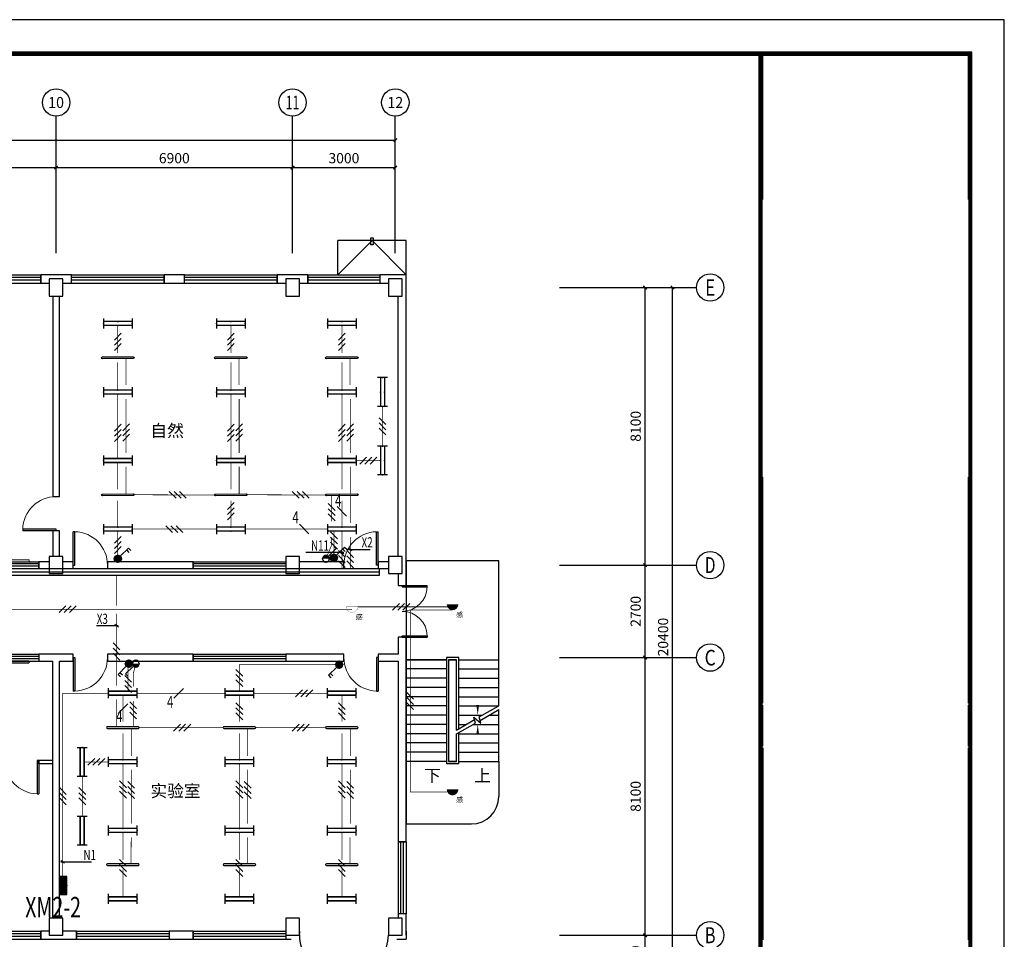
# Model space of a CAD drawing. Extents: x -177095 to 807679, y -68683 to 1087402.
# Drawn here: x 390052 to 418788, y 434411 to 461247 of the extents above; entities that cross this region are included whole.
import ezdxf
from ezdxf.enums import TextEntityAlignment as Align

# ---------------------------------------------------------------- set-up
doc = ezdxf.new("R2010")
doc.units = 0
doc.header["$LTSCALE"] = 1000
doc.header["$MEASUREMENT"] = 0
for name, color, linetype in [('AXIS', 3, 'Continuous'), ('AXIS_TEXT', 7, 'Continuous'), ('CABLETRAY', 4, 'Continuous'), ('COLUMN', 9, 'Continuous'), ('DIM-照明', 7, 'Continuous'), ('DIM_SYMB', 3, 'Continuous'), ('EQUIP-照明', 3, 'Continuous'), ('EQUIP-箱柜', 3, 'Continuous'), ('PUB_TEXT', 7, 'Continuous'), ('PUB_TITLE', 4, 'Continuous'), ('STAIR', 2, 'Continuous'), ('TEL_TEXT', 7, 'Continuous'), ('TTK', 7, 'Continuous'), ('WALL', 9, 'Continuous'), ('WINDOW', 4, 'Continuous'), ('插座连线', 3, 'Continuous')]:
    doc.layers.add(name, color=color, linetype=linetype)
doc.styles.add('_HZTXT', font='simhei.ttf', dxfattribs={"width": 0.7})
doc.styles.add('_TCH_AXIS', font='COMPLEX', dxfattribs={"bigfont": 'GBCBIG'})
doc.styles.add('_TCH_DIM', font='SIMPLEX', dxfattribs={"bigfont": 'GBCBIG'})
doc.styles.add('_TCH_DIM_T3', font='SIMPLEX', dxfattribs={"width": 0.705882, "bigfont": 'GBCBIG'})
doc.styles.add('_TCH_LABEL', font='COMPLEX', dxfattribs={"bigfont": 'GBCBIG'})
doc.styles.add('_TEL_DIM', font='simplex.shx', dxfattribs={"width": 0.8, "height": 4, "bigfont": 'hzdx.shx'})
doc.styles.add('COMPLEX', font='COMPLEX')
doc.styles.get("Standard").update_dxf_attribs({"font": 'GBENOR', "bigfont": 'GBCBIG'})
doc.styles.add('宋体', font='simhei.ttf')
doc.dimstyles.new('_TCH_ARCH&&100', dxfattribs={"dimtxt": 297.5, "dimasz": 100, "dimexe": 250, "dimexo": 300, "dimgap": 126.25, "dimtad": 1, "dimdec": 0, "dimzin": 0, "dimdsep": 46, "dimtxsty": '_TCH_DIM_T3', "dimblk": 'ARCHTICK', "dimcen": 0.09, "dimclrt": 7, "dimazin": 2, "dimtfac": 1, "dimtdec": 0, "dimtix": 1, "dimtmove": 2, "dimatfit": 3, "dimfxl": 100, "dimtolj": 1, "dimtzin": 0, "dimarcsym": 0})

# ---------------------------------------------------------------- blocks, each defined once
blk = doc.blocks.new('A$C4A754B38')
for p, q in [((-7150, 1050), (-7150, 40950)), ((-7050, 36750), (-7050, 40950)), ((-7050, 22050), (-7050, 28650)), ((-7050, 20800), (-7050, 22000))]:
    blk.add_line(p, q)
at = {"ltscale": 3000}
for p, q in [((-7050, 20750), (-7050, 19750)), ((-1050, 19750), (-1050, 20750)), ((-7050, 19750), (-7050, 18750)), ((-1050, 18750), (-1050, 19750)), ((-7050, 18750), (-7050, 17150)), ((-1050, 17750), (-1050, 18750)), ((-1050, 17150), (-1050, 17750)), ((-7050, 17150), (-7050, 16150)), ((-1050, 16150), (-1050, 17150)), ((-7050, 16150), (-7050, 15150)), ((-1050, 15150), (-1050, 16150))]:
    blk.add_line(p, q, dxfattribs=at)
at = {"const_width": 100}
blk.add_lwpolyline([(-7100, 1050), (-7100, 40950)], dxfattribs=at)
at = {"layer": 'PUB_TITLE', "color": 7}
for p, q in [((-1050, 40950), (-7050, 40950)), ((-1050, 36750), (-1050, 40950))]:
    blk.add_line(p, q, dxfattribs=at)
for points in [[(-1050, 22050), (-1050, 28650)], [(-1050, 20800), (-1050, 22000)]]:
    blk.add_lwpolyline(points, dxfattribs=at)
blk = doc.blocks.new('111111222')
at = {"const_width": 100}
blk.add_lwpolyline([(332188, 264668), (417788, 264668), (417788, 304668), (332188, 304668)], close=True, dxfattribs=at)
at = {"layer": 'PUB_TITLE', "color": 7}
blk.add_line((414590, 304618), (335190, 304618), dxfattribs=at)
blk.add_lwpolyline([(332138, 264618), (417838, 264618), (417838, 304718), (332138, 304718)], close=True, dxfattribs=at)
at = {"layer": 'TTK', "color": 6}
blk.add_lwpolyline([(329688, 263668), (418788, 263668), (418788, 305668), (329688, 305668)], close=True, dxfattribs=at)
blk.add_blockref('A$C4A754B38', (418788, 263668))
blk = doc.blocks.new('_ArchTick')
at = {"color": 0, "linetype": 'ByBlock', "const_width": 0.4}
blk.add_lwpolyline([(-0.5, -0.5), (0.5, 0.5)], dxfattribs=at)
blk = doc.blocks.new('*D411')
at = {"layer": 'AXIS', "color": 0, "lineweight": -2, "transparency": 16777216}
for p, q in [((406104, 434531), (408554, 434531)), ((408304, 433031), (408304, 434531)), ((406104, 433031), (408554, 433031))]:
    blk.add_line(p, q, dxfattribs=at)
at = {"layer": 'Defpoints', "color": 0, "transparency": 16777216}
for p in [(405804, 434531), (408304, 434531), (405804, 433031)]:
    blk.add_point(p, dxfattribs=at)
at = {"layer": 'AXIS', "color": 0, "lineweight": -2, "transparency": 16777216, "xscale": 100, "yscale": 100, "zscale": 100}
for p, rotation in [((408304, 434531), 90), ((408304, 433031), 270)]:
    blk.add_blockref('_ArchTick', p, dxfattribs=dict(at, rotation=rotation))
at = {"layer": 'AXIS', "color": 7, "transparency": 16777216, "insert": (408029, 433781), "char_height": 297.5, "attachment_point": 5, "rotation": 90, "style": '_TCH_DIM_T3'}
blk.add_mtext('\\A1;1500', dxfattribs=at)
blk = doc.blocks.new('*D412')
at = {"layer": 'AXIS', "color": 0, "lineweight": -2, "transparency": 16777216}
for p, q in [((406104, 442631), (408554, 442631)), ((408304, 434531), (408304, 442631)), ((406104, 434531), (408554, 434531))]:
    blk.add_line(p, q, dxfattribs=at)
at = {"layer": 'Defpoints', "color": 0, "transparency": 16777216}
for p in [(405804, 442631), (408304, 442631), (405804, 434531)]:
    blk.add_point(p, dxfattribs=at)
at = {"layer": 'AXIS', "color": 0, "lineweight": -2, "transparency": 16777216, "xscale": 100, "yscale": 100, "zscale": 100}
for p, rotation in [((408304, 442631), 90), ((408304, 434531), 270)]:
    blk.add_blockref('_ArchTick', p, dxfattribs=dict(at, rotation=rotation))
at = {"layer": 'AXIS', "color": 7, "transparency": 16777216, "insert": (408029, 438581), "char_height": 297.5, "attachment_point": 5, "rotation": 90, "style": '_TCH_DIM_T3'}
blk.add_mtext('\\A1;8100', dxfattribs=at)
blk = doc.blocks.new('*D413')
at = {"layer": 'AXIS', "color": 0, "lineweight": -2, "transparency": 16777216}
for p, q in [((406104, 445331), (408554, 445331)), ((408304, 442631), (408304, 445331)), ((406104, 442631), (408554, 442631))]:
    blk.add_line(p, q, dxfattribs=at)
at = {"layer": 'Defpoints', "color": 0, "transparency": 16777216}
for p in [(405804, 445331), (408304, 445331), (405804, 442631)]:
    blk.add_point(p, dxfattribs=at)
at = {"layer": 'AXIS', "color": 0, "lineweight": -2, "transparency": 16777216, "xscale": 100, "yscale": 100, "zscale": 100}
for p, rotation in [((408304, 445331), 90), ((408304, 442631), 270)]:
    blk.add_blockref('_ArchTick', p, dxfattribs=dict(at, rotation=rotation))
at = {"layer": 'AXIS', "color": 7, "transparency": 16777216, "insert": (408029, 443981), "char_height": 297.5, "attachment_point": 5, "rotation": 90, "style": '_TCH_DIM_T3'}
blk.add_mtext('\\A1;2700', dxfattribs=at)
blk = doc.blocks.new('*D414')
at = {"layer": 'AXIS', "color": 0, "lineweight": -2, "transparency": 16777216}
for p, q in [((406104, 453431), (408554, 453431)), ((408304, 445331), (408304, 453431)), ((406104, 445331), (408554, 445331))]:
    blk.add_line(p, q, dxfattribs=at)
at = {"layer": 'Defpoints', "color": 0, "transparency": 16777216}
for p in [(405804, 453431), (408304, 453431), (405804, 445331)]:
    blk.add_point(p, dxfattribs=at)
at = {"layer": 'AXIS', "color": 0, "lineweight": -2, "transparency": 16777216, "xscale": 100, "yscale": 100, "zscale": 100}
for p, rotation in [((408304, 453431), 90), ((408304, 445331), 270)]:
    blk.add_blockref('_ArchTick', p, dxfattribs=dict(at, rotation=rotation))
at = {"layer": 'AXIS', "color": 7, "transparency": 16777216, "insert": (408029, 449381), "char_height": 297.5, "attachment_point": 5, "rotation": 90, "style": '_TCH_DIM_T3'}
blk.add_mtext('\\A1;8100', dxfattribs=at)
blk = doc.blocks.new('*D415')
at = {"layer": 'AXIS', "color": 0, "lineweight": -2, "transparency": 16777216}
for p, q in [((406104, 453431), (409354, 453431)), ((409104, 433031), (409104, 453431)), ((406104, 433031), (409354, 433031))]:
    blk.add_line(p, q, dxfattribs=at)
at = {"layer": 'Defpoints', "color": 0, "transparency": 16777216}
for p in [(405804, 453431), (409104, 453431), (405804, 433031)]:
    blk.add_point(p, dxfattribs=at)
at = {"layer": 'AXIS', "color": 0, "lineweight": -2, "transparency": 16777216, "xscale": 100, "yscale": 100, "zscale": 100}
for p, rotation in [((409104, 453431), 90), ((409104, 433031), 270)]:
    blk.add_blockref('_ArchTick', p, dxfattribs=dict(at, rotation=rotation))
at = {"layer": 'AXIS', "color": 7, "transparency": 16777216, "insert": (408829, 443231), "char_height": 297.5, "attachment_point": 5, "rotation": 90, "style": '_TCH_DIM_T3'}
blk.add_mtext('\\A1;20400', dxfattribs=at)
blk = doc.blocks.new('*D429')
at = {"layer": 'AXIS', "color": 0, "lineweight": -2, "transparency": 16777216}
for p, q in [((386914, 454731), (386914, 457181)), ((386914, 456931), (391114, 456931)), ((391114, 454731), (391114, 457181))]:
    blk.add_line(p, q, dxfattribs=at)
at = {"layer": 'Defpoints', "color": 0, "transparency": 16777216}
for p in [(391114, 456931), (386914, 454431), (391114, 454431)]:
    blk.add_point(p, dxfattribs=at)
at = {"layer": 'AXIS', "color": 0, "lineweight": -2, "transparency": 16777216, "xscale": 100, "yscale": 100, "zscale": 100, "rotation": 180}
blk.add_blockref('_ArchTick', (386914, 456931), dxfattribs=at)
at = {"layer": 'AXIS', "color": 0, "lineweight": -2, "transparency": 16777216, "xscale": 100, "yscale": 100, "zscale": 100}
blk.add_blockref('_ArchTick', (391114, 456931), dxfattribs=at)
at = {"layer": 'AXIS', "color": 7, "transparency": 16777216, "insert": (389014, 457206), "char_height": 297.5, "attachment_point": 5, "style": '_TCH_DIM_T3'}
blk.add_mtext('\\A1;4200', dxfattribs=at)
blk = doc.blocks.new('*D430')
at = {"layer": 'AXIS', "color": 0, "lineweight": -2, "transparency": 16777216}
for p, q in [((391114, 454731), (391114, 457181)), ((391114, 456931), (398014, 456931)), ((398014, 454731), (398014, 457181))]:
    blk.add_line(p, q, dxfattribs=at)
at = {"layer": 'Defpoints', "color": 0, "transparency": 16777216}
for p in [(398014, 456931), (391114, 454431), (398014, 454431)]:
    blk.add_point(p, dxfattribs=at)
at = {"layer": 'AXIS', "color": 0, "lineweight": -2, "transparency": 16777216, "xscale": 100, "yscale": 100, "zscale": 100, "rotation": 180}
blk.add_blockref('_ArchTick', (391114, 456931), dxfattribs=at)
at = {"layer": 'AXIS', "color": 0, "lineweight": -2, "transparency": 16777216, "xscale": 100, "yscale": 100, "zscale": 100}
blk.add_blockref('_ArchTick', (398014, 456931), dxfattribs=at)
at = {"layer": 'AXIS', "color": 7, "transparency": 16777216, "insert": (394564, 457206), "char_height": 297.5, "attachment_point": 5, "style": '_TCH_DIM_T3'}
blk.add_mtext('\\A1;6900', dxfattribs=at)
blk = doc.blocks.new('*D431')
at = {"layer": 'AXIS', "color": 0, "lineweight": -2, "transparency": 16777216}
for p, q in [((398014, 454731), (398014, 457181)), ((398014, 456931), (401014, 456931)), ((401014, 454731), (401014, 457181))]:
    blk.add_line(p, q, dxfattribs=at)
at = {"layer": 'Defpoints', "color": 0, "transparency": 16777216}
for p in [(401014, 456931), (398014, 454431), (401014, 454431)]:
    blk.add_point(p, dxfattribs=at)
at = {"layer": 'AXIS', "color": 0, "lineweight": -2, "transparency": 16777216, "xscale": 100, "yscale": 100, "zscale": 100, "rotation": 180}
blk.add_blockref('_ArchTick', (398014, 456931), dxfattribs=at)
at = {"layer": 'AXIS', "color": 0, "lineweight": -2, "transparency": 16777216, "xscale": 100, "yscale": 100, "zscale": 100}
blk.add_blockref('_ArchTick', (401014, 456931), dxfattribs=at)
at = {"layer": 'AXIS', "color": 7, "transparency": 16777216, "insert": (399514, 457206), "char_height": 297.5, "attachment_point": 5, "style": '_TCH_DIM_T3'}
blk.add_mtext('\\A1;3000', dxfattribs=at)
blk = doc.blocks.new('*D432')
at = {"layer": 'AXIS', "color": 0, "lineweight": -2, "transparency": 16777216}
for p, q in [((340414, 454731), (340414, 457981)), ((401014, 454731), (401014, 457981)), ((340414, 457731), (401014, 457731))]:
    blk.add_line(p, q, dxfattribs=at)
at = {"layer": 'Defpoints', "color": 0, "transparency": 16777216}
for p in [(401014, 457731), (340414, 454431), (401014, 454431)]:
    blk.add_point(p, dxfattribs=at)
at = {"layer": 'AXIS', "color": 0, "lineweight": -2, "transparency": 16777216, "xscale": 100, "yscale": 100, "zscale": 100, "rotation": 180}
blk.add_blockref('_ArchTick', (340414, 457731), dxfattribs=at)
at = {"layer": 'AXIS', "color": 0, "lineweight": -2, "transparency": 16777216, "xscale": 100, "yscale": 100, "zscale": 100}
blk.add_blockref('_ArchTick', (401014, 457731), dxfattribs=at)
at = {"layer": 'AXIS', "color": 7, "transparency": 16777216, "insert": (370714, 458006), "char_height": 297.5, "attachment_point": 5, "style": '_TCH_DIM_T3'}
blk.add_mtext('\\A1;60600', dxfattribs=at)
blk = doc.blocks.new('_AXISO')
blk.add_circle((0, 0), 0.5)
at = {"layer": 'AXIS_TEXT', "style": 'COMPLEX', "width": 1.041667}
blk.add_attdef('A', text='', height=0.56, dxfattribs=at).set_placement((-0.25, -0.28), (0.25, -0.28), align=Align.FIT)
blk = doc.blocks.new('_FZHK')
blk.add_lwpolyline([(-0.5, -0.5), (0.5, -0.5), (0.5, 0.5), (-0.5, 0.5)], close=True)
blk = doc.blocks.new('$TCHSYS$WIN2D')
for p, q in [((-0.5, 0.5), (0.5, 0.5)), ((-0.5, 0.5), (-0.5, -0.5)), ((0.5, 0.5), (0.5, -0.5)), ((0.5, 0.1667), (-0.5, 0.1667)), ((0.5, -0.1667), (-0.5, -0.1667)), ((-0.5, -0.5), (0.5, -0.5))]:
    blk.add_line(p, q)
blk = doc.blocks.new('$DorLib2D$00000001')
for p, q in [((0.45, 0.975), (0.5, 0.975)), ((0.45, 0), (0.45, 0.975)), ((0.5, 0), (0.5, 0.975)), ((0.5, 0), (0.45, 0))]:
    blk.add_line(p, q)
at = {"lineweight": 13}
blk.add_arc((0.475, 0), 0.975, 91.4693, 180, dxfattribs=at)
blk = doc.blocks.new('$DorLib2D$00000002')
for p, q in [((-0.5, 0), (-0.5, 0.4875)), ((-0.475, 0.4875), (-0.5, 0.4875)), ((-0.475, 0), (-0.475, 0.4875)), ((0.475, 0), (0.475, 0.4875)), ((0.475, 0.4875), (0.5, 0.4875)), ((0.5, 0), (0.5, 0.4875)), ((-0.5, 0), (-0.475, 0)), ((0.5, 0), (0.475, 0))]:
    blk.add_line(p, q)
at = {"lineweight": 13}
for centre, start, end in [((-0.4875, 0), 0, 88.53072), ((0.4875, 0), 91.46928, 180)]:
    blk.add_arc(centre, 0.4875, start, end, dxfattribs=at)
blk = doc.blocks.new('SSSSSSS')
at = {"layer": 'EQUIP-照明', "color": 3, "const_width": 5}
blk.add_lwpolyline([(370052, 547665), (369722, 547667, 0.414214), (369887, 547501, 0.414214), (370052, 547665, 1.003852)], format="xyb", dxfattribs=at)
blk = doc.blocks.new('qqqwww')
at = {"layer": 'EQUIP-照明'}
h = blk.add_hatch(color=256, dxfattribs=at)
edge = h.paths.add_edge_path()
edge.add_line((342079, 505963), (341749, 505965))
edge.add_arc((341914, 505964), 165, 179.7797, 269.7797)
edge.add_arc((341914, 505964), 165, 269.7797, 359.7797)
at = {"layer": 'EQUIP-照明', "color": 3, "const_width": 5}
blk.add_lwpolyline([(342079, 505963), (341749, 505965, 0.414214), (341913, 505799, 0.414214), (342079, 505963, 1.003852)], format="xyb", dxfattribs=at)
blk = doc.blocks.new('$TelecSys$00000016')
for p, q in [((-0.2, 0.4), (-1, -0.4)), ((0.4, 0.4), (-0.4, -0.4)), ((1, 0.4), (0.2, -0.4))]:
    blk.add_line(p, q)
at = {"width": 0.8}
blk.add_attdef('N', text='', height=1, dxfattribs=at).set_placement((-0.02, 1.06), align=Align.MIDDLE)
blk = doc.blocks.new('$equip$00001160')
for p, q in [((-1.2, 0.417), (-1.2, -0.417)), ((-1.2, 0.167), (1.2, 0.167)), ((1.2, 0.417), (1.2, -0.417)), ((-1.2, -0.167), (1.2, -0.167))]:
    blk.add_line(p, q)
at = {"const_width": 0.1}
for points in [[(-1.2, 0.167), (1.2, 0.167)], [(-1.2, -0.167), (1.2, -0.167)]]:
    blk.add_lwpolyline(points, dxfattribs=at)
at = {"layer": 'EQUIP-照明'}
for p in [(-1.2, 0), (0, 0.167), (1.2, 0), (0, -0.167)]:
    blk.add_point(p, dxfattribs=at)
at = {"layer": 'EQUIP-照明', "flags": 9}
blk.add_attdef('A', (0, 0), '', height=0.00002, dxfattribs=at)
blk = doc.blocks.new('$equip$00001963')
for p, q in [((0.147, 0.356), (0.625, 0.833)), ((0.512, 0.72), (0.653, 0.579)), ((0.625, 0.833), (0.766, 0.692))]:
    blk.add_line(p, q)
blk.add_circle((0, 0.208), 0.208)
for p in [(-0.208, 0.208), (0, 0.417), (0, 0), (0.208, 0.208)]:
    blk.add_point(p)
for points in [[(-0.18, 0.313), (0.18, 0.313), (-0.208, 0.208), (0.208, 0.208)], [(-0.18, 0.104), (0.18, 0.104), (-0.208, 0.208), (0.208, 0.208)], [(-0.104, 0.389), (0.104, 0.389), (-0.18, 0.313), (0.18, 0.313)], [(-0.104, 0.028), (0.104, 0.028), (-0.18, 0.104), (0.18, 0.104)], [(0, 0.417), (0, 0.417), (-0.104, 0.389), (0.104, 0.389)], [(0, 0), (0, 0), (-0.104, 0.028), (0.104, 0.028)]]:
    blk.add_solid(points)
at = {"layer": 'TEL_TEXT', "style": '_TEL_DIM', "flags": 1}
blk.add_attdef('A', text='', height=0.00002, dxfattribs=at).set_placement((0, 0), align=Align.MIDDLE_CENTER)
blk = doc.blocks.new('$equip$00001213')
for p, q in [((0.147, 0.356), (0.625, 0.833)), ((0.625, 0.833), (0.766, 0.692))]:
    blk.add_line(p, q)
blk.add_circle((0, 0.208), 0.208)
for p in [(-0.208, 0.208), (0, 0.417), (0, 0), (0.208, 0.208)]:
    blk.add_point(p)
for points in [[(0.104, 0.389), (0.104, 0.028), (0, 0.417), (0, 0)], [(0.18, 0.313), (0.18, 0.104), (0.104, 0.389), (0.104, 0.028)], [(0.208, 0.208), (0.208, 0.208), (0.18, 0.313), (0.18, 0.104)]]:
    blk.add_solid(points)
at = {"flags": 9}
blk.add_attdef('A', (0, 0), '', height=0.00002, dxfattribs=at)
blk = doc.blocks.new('A$Cd6f551fa')
at = {"color": 2}
for p, q in [((1225, 50), (325, 53)), ((325, 3), (1225, 0))]:
    blk.add_line(p, q, dxfattribs=at)
for centre, start, end in [((325, 28), 89.8845, 269.8845), ((1225, 25), 269.8845, 89.8845)]:
    blk.add_arc(centre, 25, start, end, dxfattribs=at)
blk = doc.blocks.new('$TELECSYS$00000095')
blk.add_line((0.4, 0.4), (-0.4, -0.4))
at = {"width": 0.8}
blk.add_attdef('N', text='', height=1, dxfattribs=at).set_placement((-0.017, 1.056), align=Align.MIDDLE)
blk = doc.blocks.new('$TelecSys$00000152')
blk.add_blockref('$TELECSYS$00000095', (0, 0))
at = {"style": '_TEL_DIM', "width": 0.7}
blk.add_attdef('N', text='', height=0.875, dxfattribs=at).set_placement((-0.015, 0.924), align=Align.MIDDLE)
blk = doc.blocks.new('*X220')
at = {"color": 0}
for p, q in [((-250, 33), (-83, 200)), ((-250, 68), (-118, 200)), ((-250, 104), (-154, 200)), ((-250, 139), (-189, 200)), ((-250, 174), (-224, 200)), ((-247, 0), (-47, 200)), ((-212, 0), (-12, 200)), ((-177, 0), (23, 200)), ((-141, 0), (59, 200)), ((-106, 0), (94, 200)), ((-71, 0), (129, 200)), ((-35, 0), (165, 200)), ((0, 0), (200, 200)), ((35, 0), (235, 200)), ((71, 0), (250, 179)), ((106, 0), (250, 144)), ((141, 0), (250, 109)), ((177, 0), (250, 73)), ((212, 0), (250, 38)), ((247, 0), (250, 3))]:
    blk.add_line(p, q, dxfattribs=at)
blk = doc.blocks.new('$equip$00001421')
for p, q in [((0.75, 0.6), (-0.75, 0.6)), ((-0.75, 0.6), (-0.75, 0)), ((-0.75, 0), (0.75, 0)), ((0.75, 0), (0.75, 0.6))]:
    blk.add_line(p, q)
at = {"const_width": 0.6}
blk.add_lwpolyline([(-0.75, 0.3), (0.75, 0.3)], dxfattribs=at)
for p in [(-0.75, 0.3), (0, 0.6), (0, 0), (0.75, 0.3)]:
    blk.add_point(p)
at = {"xscale": 0.00300000000061118, "yscale": 0.00300000000061118, "zscale": 0.00300000000061118}
blk.add_blockref('*X220', (0, 0), dxfattribs=at)
at = {"style": '_TCH_LABEL', "flags": 9}
blk.add_attdef('A', (0, 0), '', height=0.00002, dxfattribs=at)
blk = doc.blocks.new('sdzqw')
for p in [(399334.1, 453801.1), (401334.1, 453801.1)]:
    blk.add_line(p, (400334.1, 454801.1))
blk.add_lwpolyline([(400302.3, 454881), (400364, 454881), (400364, 454673), (400302.3, 454673)], close=True)
at = {"layer": 'AXIS'}
for p, q in [((391114.1, 454431.1), (391114.1, 458431.1)), ((398014.1, 454431.1), (398014.1, 458431.1)), ((401014.1, 454431.1), (401014.1, 458431.1)), ((405803.5, 453431.1), (409803.5, 453431.1)), ((405803.5, 445331.1), (409803.5, 445331.1)), ((405803.5, 442631.1), (409803.5, 442631.1)), ((405803.5, 434531.1), (409803.5, 434531.1))]:
    blk.add_line(p, q, dxfattribs=at)
at = {"layer": 'DIM_SYMB'}
for points in [[(401949.1, 439466.1, 0, 0, 0), (401949.1, 444013.6, 0, 0, 0), (403419.1, 444013.6, 0, 0, 0), (403419.1, 440951.1, 0, 80, 0), (403419.1, 441251.1, 0, 0, 0)], [(403419.1, 439466.1, 0, 0, 0), (403419.1, 440681.1, 0, 80, 0), (403419.1, 440381.1, 0, 0, 0)]]:
    blk.add_lwpolyline(points, format="xyseb", dxfattribs=at)
at = {"layer": 'STAIR'}
for p, q in [((404034.1, 445456.1), (401334.1, 445456.1)), ((401334.1, 445456.1), (401334.1, 442571.1)), ((404034.1, 442571.1), (404034.1, 445456.1)), ((401334.1, 442571.1), (401334.1, 439601.1)), ((402504.1, 442571.1), (401334.1, 442571.1)), ((401334.1, 442571.1), (402504.1, 442571.1)), ((402864.1, 442631.1), (402504.1, 442631.1)), ((402504.1, 442631.1), (402504.1, 439541.1)), ((402564.1, 442571.1), (402564.1, 439601.1)), ((402804.1, 442571.1), (402564.1, 442571.1)), ((402564.1, 442571.1), (402564.1, 439601.1)), ((402564.1, 442571.1), (402804.1, 442571.1)), ((402804.1, 440518.8), (402804.1, 442571.1)), ((402804.1, 440518.8), (402804.1, 442571.1)), ((402864.1, 440553.4), (402864.1, 442631.1)), ((402864.1, 442571.1), (404034.1, 442571.1)), ((402864.1, 442571.1), (404034.1, 442571.1)), ((404034.1, 441228.9), (404034.1, 442571.1)), ((402504.1, 442301.1), (401334.1, 442301.1)), ((402864.1, 442301.1), (404034.1, 442301.1)), ((402504.1, 442031.1), (401334.1, 442031.1)), ((402864.1, 442031.1), (404034.1, 442031.1)), ((402504.1, 441761.1), (401334.1, 441761.1)), ((402864.1, 441761.1), (404034.1, 441761.1)), ((402504.1, 441491.1), (401334.1, 441491.1)), ((402864.1, 441491.1), (404034.1, 441491.1)), ((402504.1, 441221.1), (401334.1, 441221.1)), ((402864.1, 441221.1), (404020.6, 441221.1)), ((403466.2, 440901), (404034.1, 441228.9)), ((403493, 440801), (404034.1, 441113.4)), ((404034.1, 439601.1), (404034.1, 441113.4)), ((402504.1, 440951.1), (401334.1, 440951.1)), ((402804.1, 440518.8), (403327.9, 440821.2)), ((402864.1, 440951.1), (403553, 440951.1)), ((403354.7, 440721.2), (403308.5, 440893.5)), ((403308.5, 440893.5), (403514.6, 440720.6)), ((403514.6, 440720.6), (403466.2, 440901)), ((403753, 440951.1), (404034.1, 440951.1)), ((402504.1, 440681.1), (401334.1, 440681.1)), ((402804.1, 440403.3), (403354.7, 440721.2)), ((402864.1, 440681.1), (403085.3, 440681.1)), ((403285.3, 440681.1), (404034.1, 440681.1)), ((402504.1, 440411.1), (401334.1, 440411.1)), ((402804.1, 439601.1), (402804.1, 440403.3)), ((402804.1, 439601.1), (402804.1, 440403.3)), ((402864.1, 439541.1), (402864.1, 440437.9)), ((402864.1, 440411.1), (404034.1, 440411.1)), ((402504.1, 440141.1), (401334.1, 440141.1)), ((402864.1, 440141.1), (404034.1, 440141.1)), ((402504.1, 439871.1), (401334.1, 439871.1)), ((402864.1, 439871.1), (404034.1, 439871.1)), ((401334.1, 439601.1), (401334.1, 437776.1)), ((402504.1, 439601.1), (401334.1, 439601.1)), ((402504.1, 439541.1), (402864.1, 439541.1)), ((402564.1, 439601.1), (402804.1, 439601.1)), ((402804.1, 439601.1), (402564.1, 439601.1)), ((402864.1, 439601.1), (404034.1, 439601.1)), ((404034.1, 439601.1), (404034.1, 438576.1)), ((401334.1, 437776.1), (403234.1, 437776.1))]:
    blk.add_line(p, q, dxfattribs=at)
blk.add_arc((403234.1, 438576.1), 800, 270, 0, dxfattribs=at)
at = {"layer": 'WALL'}
for p, q in [((399334.1, 453801.1), (399334.1, 454801.1)), ((401334.1, 454801.1), (399334.1, 454801.1)), ((401334.1, 453801.1), (401334.1, 454801.1)), ((391114.1, 453801.1), (390664.1, 453801.1)), ((390664.1, 453801.1), (390664.1, 453561.1)), ((391564.1, 453801.1), (391114.1, 453801.1)), ((391564.1, 453561.1), (391564.1, 453801.1)), ((394864.1, 453801.1), (394264.1, 453801.1)), ((394264.1, 453801.1), (394264.1, 453561.1)), ((394864.1, 453561.1), (394864.1, 453801.1)), ((398014.1, 453801.1), (397564.1, 453801.1)), ((397564.1, 453801.1), (397564.1, 453561.1)), ((398464.1, 453801.1), (398014.1, 453801.1)), ((398464.1, 453561.1), (398464.1, 453801.1)), ((401334.1, 453801.1), (400564.1, 453801.1)), ((400564.1, 453801.1), (400564.1, 453561.1)), ((401334.1, 445331.1), (401334.1, 453801.1)), ((390664.1, 453561.1), (390914.1, 453561.1)), ((391314.1, 453561.1), (391564.1, 453561.1)), ((394264.1, 453561.1), (394864.1, 453561.1)), ((397564.1, 453561.1), (397814.1, 453561.1)), ((398214.1, 453561.1), (398464.1, 453561.1)), ((400564.1, 453561.1), (400814.1, 453561.1)), ((391014.1, 453181.1), (391014.1, 447331.1)), ((391214.1, 447331.1), (391214.1, 453181.1)), ((401094.1, 445581.1), (401094.1, 453181.1)), ((391014.1, 447331.1), (391214.1, 447331.1)), ((391214.1, 446331.1), (391014.1, 446331.1)), ((391014.1, 446331.1), (391014.1, 445581.1)), ((391214.1, 445581.1), (391214.1, 446331.1)), ((390914.1, 445431.1), (390614.1, 445431.1)), ((390614.1, 445431.1), (390614.1, 445231.1)), ((391614.1, 445431.1), (391314.1, 445431.1)), ((391614.1, 445231.1), (391614.1, 445431.1)), ((395114.1, 445431.1), (392614.1, 445431.1)), ((392614.1, 445431.1), (392614.1, 445231.1)), ((395114.1, 445231.1), (395114.1, 445431.1)), ((399514.1, 445431.1), (398214.1, 445431.1)), ((399514.1, 445231.1), (399514.1, 445431.1)), ((400814.1, 445431.1), (400514.1, 445431.1)), ((400514.1, 445431.1), (400514.1, 445231.1)), ((390614.1, 445231.1), (390914.1, 445231.1)), ((391314.1, 445231.1), (391614.1, 445231.1)), ((392614.1, 445231.1), (395114.1, 445231.1)), ((398214.1, 445231.1), (399514.1, 445231.1)), ((400514.1, 445231.1), (400814.1, 445231.1)), ((401334.1, 444731.1), (401334.1, 445331.1)), ((401094.1, 445081.1), (401094.1, 444731.1)), ((401094.1, 444731.1), (401334.1, 444731.1)), ((401334.1, 443231.1), (401094.1, 443231.1)), ((401094.1, 443231.1), (401094.1, 442731.1)), ((401334.1, 442631.1), (401334.1, 443231.1)), ((391114.1, 442731.1), (390614.1, 442731.1)), ((390614.1, 442731.1), (390614.1, 442531.1)), ((391614.1, 442731.1), (391114.1, 442731.1)), ((391614.1, 442531.1), (391614.1, 442731.1)), ((395114.1, 442731.1), (392614.1, 442731.1)), ((392614.1, 442731.1), (392614.1, 442531.1)), ((395114.1, 442531.1), (395114.1, 442731.1)), ((399514.1, 442731.1), (397814.1, 442731.1)), ((397814.1, 442731.1), (397814.1, 442531.1)), ((399514.1, 442531.1), (399514.1, 442731.1)), ((401094.1, 442731.1), (400514.1, 442731.1)), ((400514.1, 442731.1), (400514.1, 442531.1)), ((401334.1, 437251.1), (401334.1, 442631.1)), ((390614.1, 442531.1), (391014.1, 442531.1)), ((391014.1, 435031.1), (391014.1, 442531.1)), ((391214.1, 435031.1), (391214.1, 442531.1)), ((391214.1, 442531.1), (391614.1, 442531.1)), ((392614.1, 442531.1), (395114.1, 442531.1)), ((397814.1, 442531.1), (399514.1, 442531.1)), ((400514.1, 442531.1), (401094.1, 442531.1)), ((401094.1, 442531.1), (401094.1, 437251.1)), ((391014.1, 439631.1), (390614.1, 439631.1)), ((390614.1, 439531.1), (390614.1, 439631.1)), ((391014.1, 439531.1), (390614.1, 439531.1)), ((401094.1, 437251.1), (401334.1, 437251.1)), ((401334.1, 435151.1), (401094.1, 435151.1)), ((401094.1, 435151.1), (401094.1, 435031.1)), ((401334.1, 434531.1), (401334.1, 435151.1)), ((390914.1, 434651.1), (390664.1, 434651.1)), ((390664.1, 434651.1), (390664.1, 434411.1)), ((391714.1, 434651.1), (391314.1, 434651.1)), ((391714.1, 434411.1), (391714.1, 434651.1)), ((395114.1, 434651.1), (394414.1, 434651.1)), ((394414.1, 434651.1), (394414.1, 434411.1)), ((395114.1, 434411.1), (395114.1, 434651.1)), ((397814.1, 434531.1), (397814.1, 434411.1)), ((398217, 434651.1), (398214.1, 434651.1)), ((401334.1, 434651.1), (401334.1, 434651.1)), ((401334.1, 434651.1), (401334.1, 434411.1)), ((390664.1, 434411.1), (391114.1, 434411.1)), ((391114.1, 434411.1), (391714.1, 434411.1)), ((394414.1, 434411.1), (395114.1, 434411.1)), ((397814.1, 434411.1), (397971.4, 434411.1)), ((401057.1, 434411.1), (401334.1, 434411.1))]:
    blk.add_line(p, q, dxfattribs=at)
for start, end in [(176.10001, 179.24476), (180.75524, 247.87121), (296.11195, 358.609)]:
    blk.add_arc((399514.3, 434562.7), 1300.2, start, end, dxfattribs=at)
at = {"layer": 'AXIS'}
ref = blk.add_blockref('_AXISO', (391114.1, 458831.1), dxfattribs=dict(at, xscale=800, yscale=800, zscale=800))
ref.add_attrib('A', '10', dxfattribs={"layer": 'AXIS_TEXT', "height": 321.14, "style": '_TCH_AXIS', "width": 1.034483}).set_placement((390884.7, 458670.5), (391343.5, 458670.5), align=Align.FIT)
ref = blk.add_blockref('_AXISO', (398014.1, 458831.1), dxfattribs=dict(at, xscale=800, yscale=800, zscale=800))
ref.add_attrib('A', '11', dxfattribs={"layer": 'AXIS_TEXT', "height": 395.98, "style": '_TCH_AXIS', "width": 0.875}).set_placement((397816.1, 458633.1), (398212.1, 458633.1), align=Align.FIT)
ref = blk.add_blockref('_AXISO', (401014.1, 458831.1), dxfattribs=dict(at, xscale=800, yscale=800, zscale=800))
ref.add_attrib('A', '12', dxfattribs={"layer": 'AXIS_TEXT', "height": 321.14, "style": '_TCH_AXIS', "width": 1.034483}).set_placement((400784.7, 458670.5), (401243.5, 458670.5), align=Align.FIT)
ref = blk.add_blockref('_AXISO', (410203.5, 453431.1), dxfattribs=dict(at, xscale=800, yscale=800, zscale=800))
ref.add_attrib('A', 'E', dxfattribs={"layer": 'AXIS_TEXT', "height": 476.1, "style": '_TCH_AXIS', "width": 0.8125}).set_placement((410056.1, 453193), (410350.9, 453193), align=Align.FIT)
ref = blk.add_blockref('_AXISO', (410203.5, 445331.1), dxfattribs=dict(at, xscale=800, yscale=800, zscale=800))
ref.add_attrib('A', 'D', dxfattribs={"layer": 'AXIS_TEXT', "height": 465.9, "style": '_TCH_AXIS', "width": 0.823529}).set_placement((410048.2, 445098.1), (410358.8, 445098.1), align=Align.FIT)
ref = blk.add_blockref('_AXISO', (410203.5, 442631.1), dxfattribs=dict(at, xscale=800, yscale=800, zscale=800))
ref.add_attrib('A', 'C', dxfattribs={"layer": 'AXIS_TEXT', "height": 455.7, "style": '_TCH_AXIS'}).set_placement((410040.8, 442403.2), (410366.3, 442403.2), align=Align.FIT)
ref = blk.add_blockref('_AXISO', (410203.5, 434531.1), dxfattribs=dict(at, xscale=800, yscale=800, zscale=800))
ref.add_attrib('A', 'B', dxfattribs={"layer": 'AXIS_TEXT', "height": 465.9, "style": '_TCH_AXIS', "width": 0.823529}).set_placement((410048.2, 434298.1), (410358.8, 434298.1), align=Align.FIT)
at = {"layer": 'COLUMN', "xscale": 400, "yscale": 500, "zscale": 500}
for p in [(391114.1, 453431.1), (398014.1, 453431.1), (401014.1, 453431.1), (391114.1, 445331.1), (398014.1, 445331.1), (401014.1, 445331.1), (391114.1, 434781.1), (398014.1, 434781.1), (401014.1, 434781.1)]:
    blk.add_blockref('_FZHK', p, dxfattribs=at)
at = {"layer": 'WINDOW'}
for name, p, xscale, yscale, zscale in [('$TCHSYS$WIN2D', (389014.1, 453681.1), 3300, -240, 3300), ('$TCHSYS$WIN2D', (399514.1, 453681.1), 2100, 240, 2100), ('$TCHSYS$WIN2D', (389864.1, 442631.1), 1500, 200, 1500), ('$DorLib2D$00000001', (390114.1, 439631.1), 1000, -1000, -1000), ('$TCHSYS$WIN2D', (389014.1, 434531.1), 3300, -240, 3300), ('$TCHSYS$WIN2D', (393064.1, 434531.1), 2700, 240, 2700), ('$TCHSYS$WIN2D', (396464.1, 434531.1), 2700, 240, 2700)]:
    blk.add_blockref(name, p, dxfattribs=dict(at, xscale=xscale, yscale=yscale, zscale=zscale))
for name, p, xscale, yscale, zscale, rotation in [('$TCHSYS$WIN2D', (392914.1, 453681.1), 2700, -240, 2700, 359.9999999999999), ('$TCHSYS$WIN2D', (396214.1, 453681.1), 2700, -240, 2700, 359.9999999999999), ('$DorLib2D$00000001', (391114.1, 446831.1), -1000, 1000, -1000, 90), ('$DorLib2D$00000001', (392114.1, 445331.1), 1000, -1000, 1000, 180), ('$DorLib2D$00000001', (400014.1, 445331.1), -1000, -1000, -1000, 180), ('$TCHSYS$WIN2D', (389864.1, 445331.1), -1500, 200, -1500, 179.9999999999998), ('$TCHSYS$WIN2D', (396464.1, 445331.1), -2700, -200, -2700, 180.0000000000001), ('$DorLib2D$00000002', (401214.1, 443981.1), 1500, 1500, 1500, 270), ('$DorLib2D$00000001', (392114.1, 442631.1), -1000, -1000, -1000, 359.9999999999999), ('$TCHSYS$WIN2D', (396464.1, 442631.1), 2700, 200, 2700, 359.9999999999999), ('$DorLib2D$00000001', (400014.1, 442631.1), 1000, -1000, 1000, 359.9999999999999), ('$TCHSYS$WIN2D', (401214.1, 436201.1), 2100, 240, 2100, 270)]:
    blk.add_blockref(name, p, dxfattribs=dict(at, xscale=xscale, yscale=yscale, zscale=zscale, rotation=rotation))
at = {"layer": 'DIM_SYMB', "color": 7, "style": '_TCH_DIM'}
for s, p in [('下', (401854.2, 439011.1)), ('上', (403314.9, 439011.1))]:
    blk.add_text(s, height=357.4, dxfattribs=at).set_placement(p)
at = {"layer": 'PUB_TEXT'}
for s, p in [('自然', (393867.3, 449075.2)), ('实验室', (393867.3, 438563.4))]:
    blk.add_text(s, height=357.45, dxfattribs=at).set_placement(p)
at = {"layer": 'AXIS'}
for p1, p2, distance, picture, middle in [((340414.1, 454431.1), (401014.1, 454431.1), 3300, '*D432', (370714.1, 458006.1)), ((386914.1, 454431.1), (391114.1, 454431.1), 2500, '*D429', (389014.1, 457206.1)), ((391114.1, 454431.1), (398014.1, 454431.1), 2500, '*D430', (394564.1, 457206.1)), ((398014.1, 454431.1), (401014.1, 454431.1), 2500, '*D431', (399514.1, 457206.1)), ((405803.5, 445331.1), (405803.5, 453431.1), -2500, '*D414', (408028.5, 449381.1)), ((405803.5, 433031.1), (405803.5, 453431.1), -3300, '*D415', (408828.5, 443231.1)), ((405803.5, 442631.1), (405803.5, 445331.1), -2500, '*D413', (408028.5, 443981.1)), ((405803.5, 434531.1), (405803.5, 442631.1), -2500, '*D412', (408028.5, 438581.1)), ((405803.5, 433031.1), (405803.5, 434531.1), -2500, '*D411', (408028.5, 433781.1))]:
    dim = blk.add_aligned_dim(p1=p1, p2=p2, distance=distance, dimstyle='_TCH_ARCH&&100', dxfattribs=at)
    dim.commit()
    dim.dimension.update_dxf_attribs({"geometry": picture, "text_midpoint": middle})

msp = doc.modelspace()

# ---------------------------------------------------------------- linework, layer by layer
at = {"color": 3, "ltscale": 0.03}
for p, q in [((399514.8, 445703.5), (398405.3, 445703.5)), ((399400.6, 445740.8), (399507.6, 445666.2)), ((399643.5, 445828.2), (399750.5, 445753.8)), ((399649, 445791), (400280.1, 445791)), ((343639.8, 445131.1), (400540.6, 445131.1)), ((392927, 443559.5), (392295.9, 443559.5)), ((392932.5, 443522.2), (392825.5, 443596.7)), ((391249.4, 436668.5), (392149, 436668.5)), ((391363.6, 436631.2), (391256.6, 436705.8))]:
    msp.add_line(p, q, dxfattribs=at)
at = {"color": 1, "const_width": 20}
msp.add_lwpolyline([(392644.1, 441589.1), (391310.1, 441589.1), (391310.1, 436247.5)], dxfattribs=at)
at = {"layer": 'CABLETRAY'}
for p, q in [((378966.3, 445231.1), (400540.6, 445231.1)), ((400540.6, 445231.1), (400540.6, 445031.1)), ((400540.6, 445031.1), (378966.3, 445031.1))]:
    msp.add_line(p, q, dxfattribs=at)
at = {"layer": 'EQUIP-照明', "color": 1, "const_width": 20}
for points in [[(392914.1, 451520.9), (392914.1, 452322.8)], [(396214.1, 451520.9), (396214.1, 452322.8)], [(399454.1, 451520.9), (399454.1, 452322.8)], [(392914.1, 450439.4), (392914.1, 451243.9)], [(396214.1, 450439.4), (396214.1, 451243.9)], [(399454.1, 450439.4), (399454.1, 451243.9)], [(392914.1, 448439.4), (392914.1, 450322.8)], [(396214.1, 448439.4), (396214.1, 450322.8)], [(399454.1, 448439.4), (399454.1, 450322.8)], [(400639.1, 448801.1), (400639.1, 449961.1)], [(392914.1, 447546.9), (392914.1, 448322.8)], [(396214.1, 447546.9), (396214.1, 448322.8)], [(399454.1, 447546.9), (399454.1, 448322.8)], [(399874.1, 448381.1), (400580.8, 448381.1)], [(392914.1, 446439.4), (392914.1, 447212.3)], [(396214.1, 446439.4), (396214.1, 447212.3)], [(399454.1, 446439.4), (399454.1, 447212.3)], [(392914.1, 445516.3), (392914.1, 446322.8)], [(393334.1, 446381.1), (395794.1, 446381.1)], [(396634.1, 446381.1), (399034.1, 446381.1)], [(399223, 445543.2), (399223, 446322.8)], [(399454.1, 446322.8), (399454.1, 445231.1)], [(386988.1, 444043.9), (399753.1, 444043.9)], [(399918.4, 444113.3), (402684.1, 444113.3)], [(402683.8, 444018.3), (401448.5, 444018.3), (401448.5, 438711.3), (402684.1, 438711.3)], [(393129.8, 442453.9), (393217, 442453.9), (393217, 441647.4)], [(396464.1, 441647.4), (396464.1, 442425.8), (399273.3, 442426.6)], [(393064.1, 441530.7), (393064.1, 440757.9)], [(393484.1, 441589.1), (396044.1, 441589.1)], [(396464.1, 441530.7), (396464.1, 440757.9)], [(396884.1, 441589.1), (399034.1, 441589.1)], [(399454.1, 441530.7), (399454.1, 440757.9)], [(393064.1, 440423.3), (393064.1, 439647.4)], [(396464.1, 440423.3), (396464.1, 439647.4)], [(399454.1, 440423.3), (399454.1, 439647.4)], [(392644.1, 439589.1), (391937.5, 439589.1)], [(393064.1, 439530.7), (393064.1, 437647.4)], [(396464.1, 439530.7), (396464.1, 437647.4)], [(399454.1, 439530.7), (399454.1, 437647.4)], [(391879.1, 439169.1), (391879.1, 438009.1)], [(393064.1, 437530.7), (393064.1, 436726.2)], [(396464.1, 437530.7), (396464.1, 436726.2)], [(399454.1, 437530.7), (399454.1, 436726.2)], [(393064.1, 436449.3), (393064.1, 435647.4)], [(396464.1, 436449.3), (396464.1, 435647.4)], [(399454.1, 436449.3), (399454.1, 435647.4)]]:
    msp.add_lwpolyline(points, dxfattribs=at)
at = {"layer": 'EQUIP-照明', "color": 6, "const_width": 20}
for points in [[(393155.7, 450585.4), (393153.1, 451356.9)], [(396455.6, 450585.4), (396453, 451356.9)], [(399695.6, 450585.4), (399693, 451356.9)], [(393157.1, 448606.9), (393157.1, 450179.9)], [(396457, 448606.9), (396457, 450179.9)], [(399697, 448606.9), (399697, 450179.9)], [(393157.1, 447406.9), (393157.1, 448205.9)], [(396457, 447406.9), (396457, 448205.9)], [(399697, 447406.9), (399697, 448205.9)], [(395739.2, 447379.6), (393389.2, 447382.5)], [(398979.1, 447379.6), (396689.1, 447382.6)], [(399154.3, 447357.1), (399154.3, 446607.9)], [(399697, 447355.5), (399697, 446556.4)], [(399144.1, 446148.9), (399149.2, 445900.4), (398989.3, 445516.3)], [(399697, 446155.4), (399697, 445231.1)], [(392879, 444144.5), (392879, 445031.1)], [(392879, 441814.8), (392879, 443913.3)], [(393364, 441788), (393364, 442153), (393440, 442453.9)], [(392879, 440614.7), (392879, 441413.8)], [(393364, 440613.1), (393364, 441362.3)], [(393307.1, 440563.2), (393307.1, 439764.3)], [(395989.2, 440590.6), (393539.2, 440587.6)], [(396707, 440563.2), (396707, 439764.3)], [(398979.1, 440590.5), (396939.1, 440587.6)], [(399697, 440563.2), (399697, 439764.3)], [(393307.1, 439363.3), (393307.1, 437790.3)], [(396707, 439363.3), (396707, 437790.3)], [(399697, 439363.3), (399697, 437790.3)], [(393305.7, 437384.7), (393303.1, 436613.3)], [(396705.6, 437384.7), (396703, 436613.3)], [(399695.6, 437384.7), (399693, 436613.3)]]:
    msp.add_lwpolyline(points, dxfattribs=at)

# ---------------------------------------------------------------- block references
for name, p in [('111111222', (0, 155579.2)), ('sdzqw', (0, 0)), ('A$Cd6f551fa', (389089.2, 445429.6)), ('A$Cd6f551fa', (389089.1, 442479.6)), ('A$Cd6f551fa', (392289.2, 440562.6)), ('A$Cd6f551fa', (395689.1, 440562.6)), ('A$Cd6f551fa', (398679.1, 440562.6)), ('A$Cd6f551fa', (392289.2, 436562.6)), ('A$Cd6f551fa', (395689.1, 436562.6)), ('A$Cd6f551fa', (398679.1, 436562.6))]:
    msp.add_blockref(name, p)
at = {"xscale": -1, "rotation": 180}
for p in [(392139.2, 451407.6), (395439.1, 451407.6), (398679.1, 451407.6), (392139.2, 447407.6), (395439.1, 447407.6), (398679.1, 447407.6)]:
    msp.add_blockref('A$Cd6f551fa', p, dxfattribs=at)
at = {"layer": 'DIM-照明', "yscale": 250, "zscale": 250}
for p, xscale, rotation in [((392914.1, 451847.6), -250, 90), ((396214.1, 451847.6), -250, 90), ((399454.1, 451847.6), -250, 90), ((392914.1, 449189.1), -250, 90), ((393157.1, 449201.4), -250, 90), ((396214.1, 449189.1), -250, 90), ((396457, 449201.4), -250, 90), ((399454.1, 449189.1), -250, 90), ((399697, 449201.4), -250, 90), ((400639.1, 449381.1), 250, 270), ((396214.1, 446903.6), -250, 90), ((399154.3, 446877.4), 250, 270), ((399223, 446047), 250, 270), ((392914.1, 445919.5), -250, 90), ((399454.1, 445507.9), 250, 270), ((399697, 445505.1), 250, 270), ((392879, 442810), 250, 89.99999999999999), ((396464.1, 442036.6), 250, 89.99999999999999), ((393217, 441864), 250, 89.99999999999999), ((398354.1, 441589.1), 250, 180), ((401448.5, 441364.8), 250, 270), ((393364, 441092.8), 250, 89.99999999999999), ((396464.1, 441066.6), 250, 89.99999999999999), ((399454.1, 441066.6), 250, 89.99999999999999), ((394794.7, 440589.1), 250, 180), ((398254.1, 440589), 250, 180), ((392290.8, 439589.1), 250, 180), ((391310.1, 438589.1), 250, 89.99999999999999), ((391879.1, 438589.1), 250, 89.99999999999999), ((393064.1, 438781.1), 250, 89.99999999999999), ((393307.1, 438768.8), 250, 89.99999999999999), ((396464.1, 438781.1), 250, 89.99999999999999), ((396707, 438768.8), 250, 89.99999999999999), ((399454.1, 438781.1), 250, 89.99999999999999), ((399697, 438768.8), 250, 89.99999999999999), ((393064.1, 436494.1), 250, 89.99999999999999), ((396464.1, 436494.1), 250, 89.99999999999999), ((399454.1, 436494.1), 250, 89.99999999999999)]:
    msp.add_blockref('$TelecSys$00000016', p, dxfattribs=dict(at, xscale=xscale, rotation=rotation))
for p, xscale in [((400227.5, 448381.1), 250), ((394664.2, 447381.1), -250), ((398254.1, 447381.1), -250), ((394564.1, 446381.1), -250), ((391451, 444043.9), 250), ((401185.5, 444113.3), 250)]:
    msp.add_blockref('$TelecSys$00000016', p, dxfattribs=dict(at, xscale=xscale))
at = {"layer": 'DIM-照明', "color": 1, "ltscale": 0.03}
ref = msp.add_blockref('$TelecSys$00000152', (399454.1, 446903.6), dxfattribs=dict(at, xscale=-350, yscale=350, zscale=350, rotation=180))
ref.add_attrib('N', '4', dxfattribs={"layer": '0', "color": 7, "height": 350, "style": '_TEL_DIM', "width": 0.7}).set_placement((399349, 447170.4), align=Align.MIDDLE)
ref = msp.add_blockref('$TelecSys$00000152', (398354.1, 446381.1), dxfattribs=dict(at, xscale=-350, yscale=350, zscale=350, rotation=180))
ref.add_attrib('N', '4', dxfattribs={"layer": '0', "color": 7, "height": 350, "style": '_TEL_DIM', "width": 0.7}).set_placement((398101.4, 446675.8), align=Align.MIDDLE)
ref = msp.add_blockref('$TelecSys$00000152', (394694.6, 441589.1), dxfattribs=dict(at, xscale=350, yscale=350, zscale=350))
ref.add_attrib('N', '4', dxfattribs={"layer": '0', "color": 7, "height": 350, "style": '_TEL_DIM', "width": 0.7}).set_placement((394441.9, 441294.3), align=Align.MIDDLE)
ref = msp.add_blockref('$TelecSys$00000152', (393064.1, 441144.3), dxfattribs=dict(at, xscale=350, yscale=350, zscale=350))
ref.add_attrib('N', '4', dxfattribs={"layer": '0', "color": 7, "height": 350, "style": '_TEL_DIM', "width": 0.7}).set_placement((392959, 440877.5), align=Align.MIDDLE)
at = {"layer": 'EQUIP-照明', "xscale": -350, "yscale": 350, "zscale": 350}
for p in [(392914.1, 452381.1), (396214.1, 452381.1), (399454.1, 452381.1), (392914.1, 450381.1), (396214.1, 450381.1), (399454.1, 450381.1), (392914.1, 448381.1), (396214.1, 448381.1), (399454.1, 448381.1), (392914.1, 446381.1), (396214.1, 446381.1), (399454.1, 446381.1)]:
    msp.add_blockref('$equip$00001160', p, dxfattribs=at)
at = {"layer": 'EQUIP-照明', "xscale": 350, "yscale": 350, "zscale": 350}
for p, rotation in [((400639.1, 450381.1), 270), ((400639.1, 448381.1), 270), ((393064.1, 441589.1), 180), ((396464.1, 441589.1), 180), ((399454.1, 441589.1), 180), ((391879.1, 439589.1), 89.99999999999999), ((393064.1, 439589.1), 180), ((396464.1, 439589.1), 180), ((399454.1, 439589.1), 180), ((391879.1, 437589.1), 89.99999999999999), ((393064.1, 437589.1), 180), ((396464.1, 437589.1), 180), ((399454.1, 437589.1), 180), ((393064.1, 435589.1), 180), ((396464.1, 435589.1), 180), ((399454.1, 435589.1), 180)]:
    msp.add_blockref('$equip$00001160', p, dxfattribs=dict(at, rotation=rotation))
at = {"layer": 'EQUIP-照明', "color": 3, "ltscale": 0.03, "xscale": 500, "yscale": 500, "zscale": 500}
for p in [(392914.1, 445412.1), (399223, 445439.1)]:
    msp.add_blockref('$equip$00001963', p, dxfattribs=at)
at = {"layer": 'EQUIP-照明', "color": 3, "ltscale": 0.03}
for name, p, xscale, yscale, zscale, rotation in [('$equip$00001213', (398890.7, 445516.3), -473.1656401328114, 473.1656401328114, 473.1656401328114, 270), ('$equip$00001963', (393338.2, 442453.9), -500, 500, 500, 90), ('$equip$00001213', (393538.6, 442453.9), -473.1656401328114, 473.1656401328114, 473.1656401328114, 90), ('$equip$00001963', (399481.7, 442426.9), -500, 500, 500, 90)]:
    msp.add_blockref(name, p, dxfattribs=dict(at, xscale=xscale, yscale=yscale, zscale=zscale, rotation=rotation))
at = {"layer": 'EQUIP-照明', "color": 1}
for name, p in [('SSSSSSS', (29866, -103552)), ('qqqwww', (60770.3, -61780.7)), ('qqqwww', (60770.3, -67182.7))]:
    msp.add_blockref(name, p, dxfattribs=at)
at = {"layer": 'EQUIP-箱柜', "xscale": 350, "yscale": 350, "zscale": 350, "rotation": 90.00000000012854}
msp.add_blockref('$equip$00001421', (391424.1, 435985), dxfattribs=at)

# ---------------------------------------------------------------- texts
at = {"layer": 'PUB_TEXT', "style": '_HZTXT', "width": 0.7}
for s, p in [('N11', (398554.2, 445754)), ('X2', (400029.8, 445844.8)), ('X3', (392300.8, 443612.2)), ('N1', (391913.9, 436721.3))]:
    msp.add_text(s, height=300, dxfattribs=at).set_placement(p)
at = {"layer": 'PUB_TEXT', "color": 3, "style": '_HZTXT', "width": 0.7}
msp.add_text('XM2-2', height=600, dxfattribs=at).set_placement((390211.8, 435049.1))
at = {"layer": '插座连线', "color": 2, "char_height": 150, "width": 7307.977, "attachment_point": 7, "style": '宋体'}
for insert in [(402788.5, 443763.2), (399857.5, 443693.8), (402788.5, 438361.2)]:
    msp.add_mtext('感', dxfattribs=dict(at, insert=insert))

doc.saveas('drawing.dxf')
